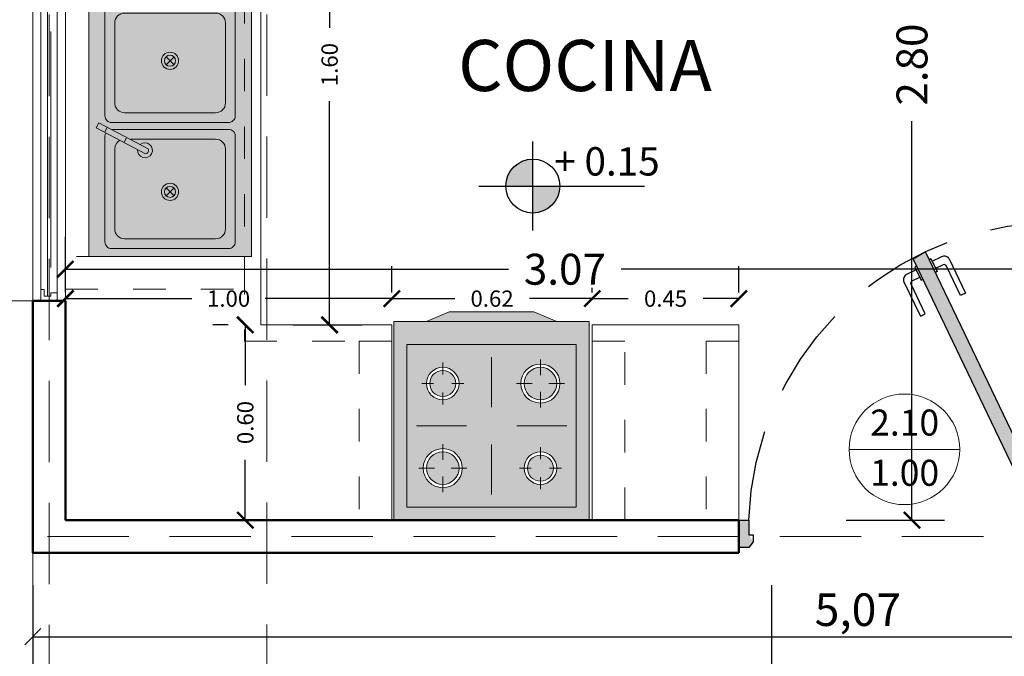
# Model space of a CAD drawing. Units: millimetres. Extents: x 0 to 5198, y 0 to 2558.
# Drawn here: x 2502 to 2505, y 1306 to 1308 of the extents above; entities that cross this region are included whole.
import ezdxf

# ---------------------------------------------------------------- set-up
doc = ezdxf.new("R2010")
doc.units = ezdxf.units.MM
doc.linetypes.add('ACAD_ISO03W100', pattern=[30, 12, -18])
doc.linetypes.add('HIDDEN', pattern=[0.375, 0.25, -0.125])
for name, color, linetype, lineweight in [('004_MUROS', 250, 'Continuous', 50), ('005_PUERTAS', 4, 'Continuous', 25), ('006_VENTANAS', 250, 'Continuous', 25), ('009_MOBILIARIO', 7, 'Continuous', 20), ('011_TEXTOS', 5, 'Continuous', 15), ('COTAS', 7, 'Continuous', 25), ('P-0.10', 7, 'Continuous', 9)]:
    doc.layers.add(name, color=color, linetype=linetype, lineweight=lineweight)
doc.layers.add('010_MOBILIARIO', color=7, linetype='Continuous')
doc.layers.add('A MUROS', color=7, linetype='Continuous')
doc.styles.add('GENERATED_STYLE_1', font='arial.ttf')
doc.styles.get("Standard").update_dxf_attribs({"font": 'arial.ttf'})
doc.dimstyles.new('Copy of Ne1', dxfattribs={"dimscale": 0, "dimtxt": 0.05, "dimasz": 0.05, "dimexe": 0.1, "dimexo": 0.1, "dimgap": 0.05, "dimtad": 0, "dimzin": 1, "dimdsep": 46, "dimtxsty": 'Standard', "dimblk1": 'ARCHTICK', "dimblk2": 'ARCHTICK', "dimsah": 1, "dimcen": -0.09, "dimclrd": 7, "dimclre": 252, "dimclrt": 7, "dimadec": 0, "dimazin": 0, "dimtfac": 1, "dimtofl": 0, "dimtmove": 1, "dimatfit": 3, "dimldrblk": 'ARCHTICK', "dimfxl": 1, "dimtolj": 1, "dimtzin": 1, "dimarcsym": 0})
doc.dimstyles.new('cota', dxfattribs={"dimtxt": 0.1, "dimasz": 0.05, "dimexe": 0, "dimexo": 0, "dimgap": 0.01, "dimtad": 1, "dimzin": 4, "dimtxsty": 'Standard', "dimblk": 'OBLIQUE', "dimcen": 0.1, "dimse1": 1, "dimse2": 1, "dimclrd": 256, "dimclre": 256, "dimclrt": 256, "dimadec": 0, "dimazin": 0, "dimtfac": 1, "dimtmove": 0, "dimatfit": 3, "dimldrblk": 'OBLIQUE', "dimfxl": 1, "dimlwd": -1, "dimarcsym": 0})
doc.dimstyles.new('Ne1', dxfattribs={"dimscale": 0, "dimtxt": 0.095, "dimasz": 0.05, "dimexe": 0.1, "dimexo": 0.1, "dimgap": 0.05, "dimtad": 0, "dimzin": 1, "dimdsep": 46, "dimtxsty": 'Standard', "dimblk1": 'ARCHTICK', "dimblk2": 'ARCHTICK', "dimsah": 1, "dimcen": -0.09, "dimclrd": 7, "dimclre": 252, "dimclrt": 7, "dimadec": 0, "dimazin": 0, "dimtfac": 1, "dimtofl": 0, "dimtmove": 1, "dimatfit": 3, "dimldrblk": 'ARCHTICK', "dimfxl": 1, "dimtolj": 1, "dimtzin": 1, "dimarcsym": 0})

# ---------------------------------------------------------------- blocks, each defined once
blk = doc.blocks.new('A$C6FC27194')
at = {"layer": '009_MOBILIARIO'}
h = blk.add_hatch(color=7, dxfattribs=at)
h.dxf.hatch_style = 1
h.set_gradient(color1=(255, 255, 255), tint=0.75)
h.paths.add_polyline_path([(-0.0345, 0.3978), (-0.1045, 0.3678), (0.2955, 0.3678), (0.2255, 0.3978)])
h.paths.add_polyline_path([(-0.1645, 0.2976), (-0.1645, -0.2024), (0.3555, -0.2024), (0.3555, 0.2976)])
h.paths.add_polyline_path([(-0.0045, 0.1776, -1), (-0.1045, 0.1776, -1)], flags=16)
h.paths.add_polyline_path([(-0.0145, 0.1776, -1), (-0.0945, 0.1776, -1)], flags=0)
h.paths.add_polyline_path([(0.3055, 0.1776, -1), (0.1855, 0.1776, -1)], flags=16)
h.paths.add_polyline_path([(0.2955, 0.1776, -1), (0.1955, 0.1776, -1)], flags=0)
h.paths.add_polyline_path([(0.0055, -0.0824, -1), (-0.1145, -0.0824, -1)], flags=16)
h.paths.add_polyline_path([(-0.0045, -0.0824, -1), (-0.1045, -0.0824, -1)], flags=0)
h.paths.add_polyline_path([(0.2955, -0.0824, -1), (0.1955, -0.0824, -1)], flags=16)
h.paths.add_polyline_path([(0.2855, -0.0824, -1), (0.2055, -0.0824, -1)], flags=0)
h = blk.add_hatch(color=9, dxfattribs=at)
h.dxf.hatch_style = 1
h.set_gradient(color1=(191, 191, 191), color2=(161, 161, 161), one_color=1, tint=0.63, name='SPHERICAL')
h.paths.add_polyline_path([(0.2955, 0.3678), (0.2255, 0.3978), (-0.0345, 0.3978), (-0.1045, 0.3678)])
h = blk.add_hatch(color=23, dxfattribs=at)
h.dxf.hatch_style = 1
h.set_gradient(color1=(228, 134, 108), color2=(228, 134, 108), tint=0.75)
h.paths.add_polyline_path([(-0.2045, 0.3678), (-0.2045, -0.2424), (0.3955, -0.2424), (0.3955, 0.3678)])
h.paths.add_polyline_path([(0.3555, 0.2976), (0.3555, -0.2024), (-0.1645, -0.2024), (-0.1645, 0.2976)], flags=16)
h.paths.add_polyline_path([(-0.0045, 0.1776, -1), (-0.1045, 0.1776, -1)], flags=0)
h.paths.add_polyline_path([(-0.0145, 0.1776, -1), (-0.0945, 0.1776, -1)], flags=0)
h.paths.add_polyline_path([(0.3055, 0.1776, -1), (0.1855, 0.1776, -1)], flags=0)
h.paths.add_polyline_path([(0.2955, 0.1776, -1), (0.1955, 0.1776, -1)], flags=0)
h.paths.add_polyline_path([(0.0055, -0.0824, -1), (-0.1145, -0.0824, -1)], flags=0)
h.paths.add_polyline_path([(-0.0045, -0.0824, -1), (-0.1045, -0.0824, -1)], flags=0)
h.paths.add_polyline_path([(0.2955, -0.0824, -1), (0.1955, -0.0824, -1)], flags=0)
h.paths.add_polyline_path([(0.2855, -0.0824, -1), (0.2055, -0.0824, -1)], flags=0)
h.paths.add_polyline_path([(-0.1645, 0.2976), (-0.1645, -0.2024), (0.3555, -0.2024), (0.3555, 0.2976)], flags=0)
h = blk.add_hatch(color=9, dxfattribs=at)
h.dxf.hatch_style = 1
h.set_gradient(color1=(191, 191, 191), color2=(161, 161, 161), one_color=1, tint=0.63, name='SPHERICAL')
edge = h.paths.add_edge_path()
edge.add_arc((-0.0545, 0.1776), 0.04, 0, 360)
h = blk.add_hatch(color=9, dxfattribs=at)
h.dxf.hatch_style = 1
h.set_gradient(color1=(191, 191, 191), color2=(161, 161, 161), one_color=1, tint=0.63, name='SPHERICAL')
edge = h.paths.add_edge_path()
edge.add_arc((0.2455, 0.1776), 0.05, 0, 360)
h = blk.add_hatch(color=9, dxfattribs=at)
h.dxf.hatch_style = 1
h.set_gradient(color1=(191, 191, 191), color2=(161, 161, 161), one_color=1, tint=0.63, name='SPHERICAL')
edge = h.paths.add_edge_path()
edge.add_arc((-0.0545, -0.0824), 0.05, 0, 360)
h = blk.add_hatch(color=9, dxfattribs=at)
h.dxf.hatch_style = 1
h.set_gradient(color1=(191, 191, 191), color2=(161, 161, 161), one_color=1, tint=0.63, name='SPHERICAL')
edge = h.paths.add_edge_path()
edge.add_arc((0.2455, -0.0824), 0.04, 0, 360)
for p, q in [((-0.0545, 0.2056), (-0.0545, 0.2422)), ((0.2455, 0.2035), (0.2455, 0.2515)), ((-0.0825, 0.1776), (-0.1191, 0.1776)), ((0.01, 0.1776), (-0.0266, 0.1776)), ((0.2196, 0.1776), (0.1716, 0.1776)), ((0.2455, 0.1037), (0.2455, 0.1518)), ((0.3194, 0.1776), (0.2713, 0.1776)), ((-0.0545, 0.1131), (-0.0545, 0.1497)), ((-0.0545, -0.0565), (-0.0545, -0.0085)), ((0.2455, -0.0544), (0.2455, -0.0178)), ((-0.0804, -0.0824), (-0.1284, -0.0824)), ((0.0194, -0.0824), (-0.0287, -0.0824)), ((0.2175, -0.0824), (0.1809, -0.0824)), ((0.31, -0.0824), (0.2734, -0.0824)), ((-0.0545, -0.1563), (-0.0545, -0.1082)), ((0.2455, -0.1469), (0.2455, -0.1103))]:
    blk.add_line(p, q, dxfattribs=at)
at = {"layer": '009_MOBILIARIO', "lineweight": 5}
for p, q in [((0.0955, 0.2583), (0.0955, 0.1048)), ((-0.1352, 0.0476), (0.0183, 0.0476)), ((0.1726, 0.0476), (0.3261, 0.0476)), ((0.0955, -0.0095), (0.0955, -0.163))]:
    blk.add_line(p, q, dxfattribs=at)
at = {"layer": '009_MOBILIARIO', "ltscale": 0.5}
blk.add_line((-0.2045, -0.2424), (0.3955, -0.2424), dxfattribs=at)
at = {"layer": '009_MOBILIARIO', "ltscale": 0.02}
for points in [[(-0.1045, 0.3678), (-0.0345, 0.3978), (0.2255, 0.3978), (0.2955, 0.3678)], [(-0.2045, -0.2424), (-0.2045, 0.3678), (0.3955, 0.3678), (0.3955, -0.2424)]]:
    blk.add_lwpolyline(points, dxfattribs=at)
at = {"layer": '009_MOBILIARIO', "lineweight": 5, "ltscale": 0.02}
blk.add_lwpolyline([(-0.1645, -0.2024), (-0.1645, 0.2976), (0.3555, 0.2976), (0.3555, -0.2024)], close=True, dxfattribs=at)
at = {"layer": '009_MOBILIARIO'}
for radius in [0.05, 0.04]:
    blk.add_circle((-0.0545, 0.1776), radius, dxfattribs=at)
at = {"layer": '009_MOBILIARIO', "lineweight": 5}
for centre, radius in [((0.2455, 0.1776), 0.06), ((0.2455, 0.1776), 0.05), ((-0.0545, -0.0824), 0.06), ((-0.0545, -0.0824), 0.05), ((0.2455, -0.0824), 0.05), ((0.2455, -0.0824), 0.04)]:
    blk.add_circle(centre, radius, dxfattribs=at)
blk = doc.blocks.new('A$C11DD6894')
at = {"layer": '009_MOBILIARIO'}
h = blk.add_hatch(color=256, dxfattribs=at)
h.dxf.hatch_style = 1
h.set_gradient(color1=(191, 191, 191), color2=(161, 161, 161), one_color=1, tint=0.63, name='SPHERICAL')
h.paths.add_polyline_path([(0.1426, 0.5998), (-0.3574, 0.5998), (-0.3574, -0.6002), (0.1426, -0.6002)])
h = blk.add_hatch(color=256, dxfattribs=at)
h.dxf.hatch_style = 1
h.set_gradient(color1=(191, 191, 191), color2=(161, 161, 161), one_color=1, tint=0.63, name='SPHERICAL')
edge = h.paths.add_edge_path()
edge.add_arc((-0.2474, 0.1181), 0.03, 90, 180)
edge.add_line((-0.2774, 0.1181), (-0.2774, -0.1279))
edge.add_arc((-0.2474, -0.1279), 0.03, 180, 270)
edge.add_line((-0.2474, -0.1579), (0.0326, -0.1579))
edge.add_arc((0.0326, -0.1279), 0.03, 270, 360)
edge.add_line((0.0626, -0.1279), (0.0626, 0.1181))
edge.add_arc((0.0326, 0.1181), 0.03, 360, 450)
edge.add_line((0.0326, 0.1481), (-0.2474, 0.1481))
h = blk.add_hatch(color=256, dxfattribs=at)
h.dxf.hatch_style = 1
h.set_gradient(color1=(191, 191, 191), color2=(161, 161, 161), one_color=1, tint=0.63, name='SPHERICAL')
h.paths.add_polyline_path([(-0.0809, 0.0017, -1), (-0.1338, 0.0017, -1)], flags=16)
h.paths.add_polyline_path([(-0.0904, 0.0017, -1), (-0.1244, 0.0017, -1)], flags=0)
h = blk.add_hatch(color=256, dxfattribs=at)
h.dxf.hatch_style = 1
h.set_gradient(color1=(191, 191, 191), color2=(161, 161, 161), one_color=1, tint=0.63, name='SPHERICAL')
edge = h.paths.add_edge_path()
edge.add_arc((-0.2474, -0.2692), 0.03, 90, 180)
edge.add_line((-0.2774, -0.2692), (-0.2774, -0.5152))
edge.add_arc((-0.2474, -0.5152), 0.03, 180, 270)
edge.add_line((-0.2474, -0.5452), (0.0326, -0.5452))
edge.add_arc((0.0326, -0.5152), 0.03, 270, 360)
edge.add_line((0.0626, -0.5152), (0.0626, -0.2692))
edge.add_arc((0.0326, -0.2692), 0.03, 360, 450)
edge.add_line((0.0326, -0.2392), (-0.2474, -0.2392))
h = blk.add_hatch(color=256, dxfattribs=at)
h.dxf.hatch_style = 1
h.set_gradient(color1=(191, 191, 191), color2=(161, 161, 161), one_color=1, tint=0.63, name='SPHERICAL')
h.paths.add_polyline_path([(-0.0809, -0.4012, -1), (-0.1338, -0.4012, -1)], flags=16)
h.paths.add_polyline_path([(-0.0904, -0.4012, -1), (-0.1244, -0.4012, -1)], flags=0)
for p, q in [((-0.3058, 0.2095), (-0.3058, 0.5639)), ((-0.2765, 0.2095), (-0.2765, 0.5639)), ((-0.2472, 0.2095), (-0.2472, 0.5639)), ((-0.2179, 0.2095), (-0.2179, 0.5639)), ((-0.1886, 0.2095), (-0.1886, 0.5639)), ((-0.1593, 0.2095), (-0.1593, 0.5639)), ((-0.13, 0.2095), (-0.13, 0.5639)), ((-0.1007, 0.2095), (-0.1007, 0.5639)), ((-0.0714, 0.2095), (-0.0714, 0.5639)), ((-0.0421, 0.2095), (-0.0421, 0.5639)), ((-0.0128, 0.2095), (-0.0128, 0.5639)), ((0.0165, 0.2095), (0.0165, 0.5639)), ((0.0458, 0.2095), (0.0458, 0.5639)), ((0.0751, 0.2095), (0.0751, 0.5639)), ((-0.1194, 0.0138), (-0.0953, -0.0103)), ((-0.0953, 0.0138), (-0.1194, -0.0103)), ((-0.1194, -0.3892), (-0.0953, -0.4133)), ((-0.0953, -0.3892), (-0.1194, -0.4133))]:
    blk.add_line(p, q, dxfattribs=at)
blk.add_lwpolyline([(0.1426, 0.5998), (-0.3574, 0.5998), (-0.3574, -0.6002), (0.1426, -0.6002)], close=True, dxfattribs=at)
for points in [[(-0.2933, 0.1772, 0.328728), (-0.3074, 0.1581), (-0.3074, -0.1679, 0.414214), (-0.2874, -0.1879), (0.0726, -0.1879, 0.414214), (0.0926, -0.1679), (0.0926, 0.1581, 0.414214), (0.0726, 0.1781), (-0.2874, 0.1781, 0.07524), (-0.2933, 0.1772, 0.07524)], [(-0.334, -0.2043), (-0.1824, -0.284, 0.479249), (-0.1744, -0.2688), (-0.326, -0.189), (-0.334, -0.2043)], [(-0.3049, -0.2196, 0.125514), (-0.3074, -0.2292), (-0.3074, -0.5552, 0.414214), (-0.2874, -0.5752), (0.0726, -0.5752, 0.414214), (0.0926, -0.5552), (0.0926, -0.2292, 0.414214), (0.0726, -0.2092), (-0.2874, -0.2092, 0.004687), (-0.2878, -0.2092)], [(-0.2613, -0.2426, 0.27944), (-0.2774, -0.2692), (-0.2774, -0.5152, 0.414214), (-0.2474, -0.5452), (0.0326, -0.5452, 0.414214), (0.0626, -0.5152), (0.0626, -0.2692, 0.414214), (0.0326, -0.2392), (-0.2281, -0.2392)]]:
    blk.add_lwpolyline(points, format="xyb", dxfattribs=at)
blk.add_lwpolyline([(-0.2474, 0.1481, 0.414214), (-0.2774, 0.1181), (-0.2774, -0.1279, 0.414214), (-0.2474, -0.1579), (0.0326, -0.1579, 0.414214), (0.0626, -0.1279), (0.0626, 0.1181, 0.414214), (0.0326, 0.1481)], format="xyb", close=True, dxfattribs=at)
for points in [[(-0.3082, -0.2179), (-0.3002, -0.2026)], [(-0.2488, -0.2491), (-0.2408, -0.2339)]]:
    blk.add_lwpolyline(points, dxfattribs=at)
for centre, radius in [((-0.1074, 0.0017), 0.0264), ((-0.1074, 0.0017), 0.017), ((-0.1074, -0.4012), 0.0264), ((-0.1074, -0.4012), 0.017)]:
    blk.add_circle(centre, radius, dxfattribs=at)
blk.add_arc((-0.1845, -0.2732), 0.023, 174.2569, 130.2467, dxfattribs=at)
blk = doc.blocks.new('A$C6812312C')
h = blk.add_hatch(color=9)
h.dxf.hatch_style = 1
h.set_gradient(color1=(191, 191, 191), color2=(191, 191, 191), one_color=1, tint=0.75)
h.paths.add_polyline_path([(-0.2839, 0.5327), (-0.2959, 0.5477), (-0.3239, 0.5477), (-0.3239, 0.4727), (-0.2959, 0.4727), (-0.2959, 0.5127)])
h.paths.add_polyline_path([(0.5761, 0.5477), (0.5481, 0.5477), (0.5361, 0.5327), (0.5361, 0.5127), (0.5481, 0.5127), (0.5481, 0.4727), (0.5761, 0.4727)])
h.paths.add_polyline_path([(0.5481, 0.4727), (0.5135, 0.4927), (0.158, -0.2493), (0.1926, -0.2693)])
at = {"layer": '005_PUERTAS', "color": 18, "lineweight": 25, "true_color": 0x000000}
for p, q in [((-0.3239, 0.5477), (-0.3239, 0.4727)), ((0.5761, 0.5477), (0.5761, 0.4727))]:
    blk.add_line(p, q, dxfattribs=at)
for points in [[(-0.3239, 0.4727), (-0.2959, 0.4727), (-0.2959, 0.5127), (-0.2839, 0.5127), (-0.2839, 0.5327), (-0.2959, 0.5477), (-0.3239, 0.5477)], [(0.5761, 0.4727), (0.5481, 0.4727), (0.5481, 0.5127), (0.5361, 0.5127), (0.5361, 0.5327), (0.5481, 0.5477), (0.5761, 0.5477)], [(0.1675, -0.2296), (0.163, -0.2274), (0.1803, -0.1913), (0.1848, -0.1935)], [(0.2026, -0.2486), (0.2071, -0.2507), (0.2244, -0.2147), (0.2199, -0.2125)]]:
    blk.add_lwpolyline(points, dxfattribs=at)
blk.add_lwpolyline([(0.1926, -0.2693), (0.158, -0.2493), (0.5135, 0.4927), (0.5481, 0.4727)], close=True, dxfattribs=at)
for points in [[(0.1668, -0.2195), (0.1397, -0.2065, -0.414214), (0.1327, -0.1865), (0.178, -0.0918), (0.1916, -0.0983), (0.1525, -0.1799, 0.414214), (0.1557, -0.1893), (0.1765, -0.1992)], [(0.2103, -0.2438), (0.2374, -0.2568, 0.414214), (0.2574, -0.2497), (0.3028, -0.155), (0.2892, -0.1485), (0.2501, -0.2302, -0.414214), (0.2408, -0.2334), (0.2201, -0.2235)]]:
    blk.add_lwpolyline(points, format="xyb", dxfattribs=at)
at = {"layer": '005_PUERTAS', "color": 18, "linetype": 'HIDDEN', "lineweight": 25, "true_color": 0x000000}
blk.add_arc((0.5536, 0.4991), 0.8499, 181.7821, 266.3871, dxfattribs=at)
blk = doc.blocks.new('_ArchTick')
at = {"color": 0, "linetype": 'ByBlock', "const_width": 0.15}
blk.add_lwpolyline([(-0.5, -0.5), (0.5, 0.5)], dxfattribs=at)
blk = doc.blocks.new('*D332')
at = {"layer": 'COTAS', "color": 252, "lineweight": -2, "transparency": 16777216}
for p, q in [((2504.5006, 1306.5237), (2504.5006, 1305.7828)), ((2505.4006, 1306.5237), (2505.4006, 1305.7828))]:
    blk.add_line(p, q, dxfattribs=at)
at = {"layer": 'COTAS', "color": 7, "lineweight": -2, "transparency": 16777216}
for p, q in [((2504.5006, 1305.8828), (2504.7774, 1305.8828)), ((2505.4006, 1305.8828), (2505.1239, 1305.8828))]:
    blk.add_line(p, q, dxfattribs=at)
at = {"layer": 'Defpoints', "color": 0, "transparency": 16777216}
for p in [(2504.5006, 1306.6237), (2505.4006, 1306.6237), (2504.5006, 1305.8828)]:
    blk.add_point(p, dxfattribs=at)
at = {"layer": 'COTAS', "color": 7, "lineweight": -2, "transparency": 16777216, "xscale": 0.05, "yscale": 0.05, "zscale": 0.05, "rotation": 180}
blk.add_blockref('_ArchTick', (2504.5006, 1305.8828), dxfattribs=at)
at = {"layer": 'COTAS', "color": 7, "lineweight": -2, "transparency": 16777216, "xscale": 0.05, "yscale": 0.05, "zscale": 0.05}
blk.add_blockref('_ArchTick', (2505.4006, 1305.8828), dxfattribs=at)
at = {"layer": 'COTAS', "color": 7, "lineweight": 0, "transparency": 16777216, "insert": (2504.9506, 1305.8828), "char_height": 0.095, "attachment_point": 5, "bg_fill": 3, "box_fill_scale": 1.1, "bg_fill_color": 256, "bg_fill_true_color": 13158600, "bg_fill_transparency": 0}
blk.add_mtext('\\A1;0.90', dxfattribs=at)
blk = doc.blocks.new('*D317')
at = {"layer": 'COTAS', "color": 252, "lineweight": -2, "transparency": 16777216}
for p, q in [((2502.232, 1306.5237), (2502.232, 1305.7828)), ((2504.5006, 1306.5237), (2504.5006, 1305.7828))]:
    blk.add_line(p, q, dxfattribs=at)
at = {"layer": 'COTAS', "color": 7, "lineweight": -2, "transparency": 16777216}
for p, q in [((2502.232, 1305.8828), (2503.1921, 1305.8828)), ((2504.5006, 1305.8828), (2503.5405, 1305.8828))]:
    blk.add_line(p, q, dxfattribs=at)
at = {"layer": 'Defpoints', "color": 0, "transparency": 16777216}
for p in [(2502.232, 1306.6237), (2504.5006, 1306.6237), (2502.232, 1305.8828)]:
    blk.add_point(p, dxfattribs=at)
at = {"layer": 'COTAS', "color": 7, "lineweight": -2, "transparency": 16777216, "xscale": 0.05, "yscale": 0.05, "zscale": 0.05, "rotation": 180}
blk.add_blockref('_ArchTick', (2502.232, 1305.8828), dxfattribs=at)
at = {"layer": 'COTAS', "color": 7, "lineweight": -2, "transparency": 16777216, "xscale": 0.05, "yscale": 0.05, "zscale": 0.05}
blk.add_blockref('_ArchTick', (2504.5006, 1305.8828), dxfattribs=at)
at = {"layer": 'COTAS', "color": 7, "lineweight": 0, "transparency": 16777216, "insert": (2503.3663, 1305.8828), "char_height": 0.095, "attachment_point": 5, "bg_fill": 3, "box_fill_scale": 1.1, "bg_fill_color": 256, "bg_fill_true_color": 13158600, "bg_fill_transparency": 0}
blk.add_mtext('\\A1;2.27', dxfattribs=at)
blk = doc.blocks.new('*D333')
at = {"layer": 'COTAS', "color": 252, "lineweight": -2, "transparency": 16777216}
for p, q in [((2502.132, 1307.3975), (2501.7507, 1307.3975)), ((2502.132, 1306.6237), (2501.7507, 1306.6237))]:
    blk.add_line(p, q, dxfattribs=at)
at = {"layer": 'COTAS', "color": 7, "lineweight": -2, "transparency": 16777216}
for p, q in [((2501.8507, 1307.3975), (2501.8507, 1307.184)), ((2501.8507, 1306.6237), (2501.8507, 1306.8372))]:
    blk.add_line(p, q, dxfattribs=at)
at = {"layer": 'Defpoints', "color": 0, "transparency": 16777216}
for p in [(2501.8507, 1307.3975), (2502.232, 1307.3975), (2502.232, 1306.6237)]:
    blk.add_point(p, dxfattribs=at)
at = {"layer": 'COTAS', "color": 7, "lineweight": -2, "transparency": 16777216, "xscale": 0.05, "yscale": 0.05, "zscale": 0.05}
for p, rotation in [((2501.8507, 1307.3975), 89.99933609640863), ((2501.8507, 1306.6237), 269.9993360964086)]:
    blk.add_blockref('_ArchTick', p, dxfattribs=dict(at, rotation=rotation))
at = {"layer": 'COTAS', "color": 7, "lineweight": 0, "transparency": 16777216, "insert": (2501.8507, 1307.0106), "char_height": 0.095, "attachment_point": 5, "rotation": 89.9993, "bg_fill": 3, "box_fill_scale": 1.1, "bg_fill_color": 256, "bg_fill_true_color": 13158600, "bg_fill_transparency": 0}
blk.add_mtext('\\A1;0.77', dxfattribs=at)
blk = doc.blocks.new('*D334')
at = {"layer": 'COTAS', "color": 252, "lineweight": -2, "transparency": 16777216}
for p, q in [((2502.032, 1308.8975), (2501.7507, 1308.8975)), ((2502.132, 1307.3975), (2501.7507, 1307.3975))]:
    blk.add_line(p, q, dxfattribs=at)
at = {"layer": 'COTAS', "color": 7, "lineweight": -2, "transparency": 16777216}
for p, q in [((2501.8507, 1308.8975), (2501.8507, 1308.3163)), ((2501.8507, 1307.3975), (2501.8507, 1307.9788))]:
    blk.add_line(p, q, dxfattribs=at)
at = {"layer": 'Defpoints', "color": 0, "transparency": 16777216}
for p in [(2501.8507, 1308.8975), (2502.132, 1308.8975), (2502.232, 1307.3975)]:
    blk.add_point(p, dxfattribs=at)
at = {"layer": 'COTAS', "color": 7, "lineweight": -2, "transparency": 16777216, "xscale": 0.05, "yscale": 0.05, "zscale": 0.05}
for p, rotation in [((2501.8507, 1308.8975), 89.99920958434159), ((2501.8507, 1307.3975), 269.9992095843416)]:
    blk.add_blockref('_ArchTick', p, dxfattribs=dict(at, rotation=rotation))
at = {"layer": 'COTAS', "color": 7, "lineweight": 0, "transparency": 16777216, "insert": (2501.8507, 1308.1475), "char_height": 0.095, "attachment_point": 5, "rotation": 89.9992, "bg_fill": 3, "box_fill_scale": 1.1, "bg_fill_color": 256, "bg_fill_true_color": 13158600, "bg_fill_transparency": 0}
blk.add_mtext('\\A1;1.50', dxfattribs=at)
blk = doc.blocks.new('*D340')
at = {"layer": 'COTAS', "color": 252, "lineweight": -2, "transparency": 16777216}
for p, q in [((2502.832, 1307.3237), (2502.7847, 1307.3237)), ((2502.832, 1306.7237), (2502.7847, 1306.7237))]:
    blk.add_line(p, q, dxfattribs=at)
at = {"layer": 'COTAS', "color": 7, "lineweight": -2, "transparency": 16777216}
for p, q in [((2502.8847, 1307.3237), (2502.8847, 1307.1385)), ((2502.8847, 1306.7237), (2502.8847, 1306.9088))]:
    blk.add_line(p, q, dxfattribs=at)
at = {"layer": 'Defpoints', "color": 0, "transparency": 16777216}
for p in [(2502.932, 1307.3237), (2502.8847, 1306.7237), (2502.932, 1306.7237)]:
    blk.add_point(p, dxfattribs=at)
at = {"layer": 'COTAS', "color": 7, "lineweight": -2, "transparency": 16777216, "xscale": 0.05, "yscale": 0.05, "zscale": 0.05}
for p, rotation in [((2502.8847, 1307.3237), 90), ((2502.8847, 1306.7237), 270)]:
    blk.add_blockref('_ArchTick', p, dxfattribs=dict(at, rotation=rotation))
at = {"layer": 'COTAS', "color": 7, "lineweight": 15, "transparency": 16777216, "insert": (2502.8847, 1307.0237), "char_height": 0.05, "attachment_point": 5, "rotation": 90}
blk.add_mtext('\\A1;0.60', dxfattribs=at)
blk = doc.blocks.new('*D341')
at = {"layer": 'COTAS', "color": 252, "lineweight": -2, "transparency": 16777216}
for p, q in [((2503.3347, 1307.4237), (2503.3347, 1307.5045)), ((2503.9506, 1307.4237), (2503.9506, 1307.5045))]:
    blk.add_line(p, q, dxfattribs=at)
at = {"layer": 'COTAS', "color": 7, "lineweight": -2, "transparency": 16777216}
for p, q in [((2503.3347, 1307.4045), (2503.528, 1307.4045)), ((2503.9506, 1307.4045), (2503.7574, 1307.4045))]:
    blk.add_line(p, q, dxfattribs=at)
at = {"layer": 'Defpoints', "color": 0, "transparency": 16777216}
for p in [(2503.3347, 1307.4045), (2503.3347, 1307.3237), (2503.9506, 1307.3237)]:
    blk.add_point(p, dxfattribs=at)
at = {"layer": 'COTAS', "color": 7, "lineweight": -2, "transparency": 16777216, "xscale": 0.05, "yscale": 0.05, "zscale": 0.05, "rotation": 180}
blk.add_blockref('_ArchTick', (2503.3347, 1307.4045), dxfattribs=at)
at = {"layer": 'COTAS', "color": 7, "lineweight": -2, "transparency": 16777216, "xscale": 0.05, "yscale": 0.05, "zscale": 0.05}
blk.add_blockref('_ArchTick', (2503.9506, 1307.4045), dxfattribs=at)
at = {"layer": 'COTAS', "color": 7, "lineweight": 15, "transparency": 16777216, "insert": (2503.6427, 1307.4045), "char_height": 0.05, "attachment_point": 5}
blk.add_mtext('\\A1;0.62', dxfattribs=at)
blk = doc.blocks.new('*D309')
at = {"layer": 'COTAS', "color": 252, "lineweight": -2, "transparency": 16777216}
for p, q in [((2503.9506, 1307.4237), (2503.9506, 1307.5045)), ((2504.4006, 1307.4237), (2504.4006, 1307.5045))]:
    blk.add_line(p, q, dxfattribs=at)
at = {"layer": 'COTAS', "color": 7, "lineweight": -2, "transparency": 16777216}
for p, q in [((2503.9506, 1307.4045), (2504.0605, 1307.4045)), ((2504.4006, 1307.4045), (2504.2908, 1307.4045))]:
    blk.add_line(p, q, dxfattribs=at)
at = {"layer": 'Defpoints', "color": 0, "transparency": 16777216}
for p in [(2504.4006, 1307.4045), (2503.9506, 1307.3237), (2504.4006, 1307.3237)]:
    blk.add_point(p, dxfattribs=at)
at = {"layer": 'COTAS', "color": 7, "lineweight": -2, "transparency": 16777216, "xscale": 0.05, "yscale": 0.05, "zscale": 0.05, "rotation": 180}
blk.add_blockref('_ArchTick', (2503.9506, 1307.4045), dxfattribs=at)
at = {"layer": 'COTAS', "color": 7, "lineweight": -2, "transparency": 16777216, "xscale": 0.05, "yscale": 0.05, "zscale": 0.05}
blk.add_blockref('_ArchTick', (2504.4006, 1307.4045), dxfattribs=at)
at = {"layer": 'COTAS', "color": 7, "lineweight": 15, "transparency": 16777216, "insert": (2504.1756, 1307.4045), "char_height": 0.05, "attachment_point": 5}
blk.add_mtext('\\A1;0.45', dxfattribs=at)
blk = doc.blocks.new('*D310')
at = {"layer": 'COTAS', "color": 252, "lineweight": -2, "transparency": 16777216}
for p, q in [((2502.3322, 1307.4237), (2502.3322, 1307.5045)), ((2503.3347, 1307.4237), (2503.3347, 1307.5045))]:
    blk.add_line(p, q, dxfattribs=at)
at = {"layer": 'COTAS', "color": 7, "lineweight": -2, "transparency": 16777216}
for p, q in [((2502.3322, 1307.4045), (2502.7209, 1307.4045)), ((2503.3347, 1307.4045), (2502.9459, 1307.4045))]:
    blk.add_line(p, q, dxfattribs=at)
at = {"layer": 'Defpoints', "color": 0, "transparency": 16777216}
for p in [(2502.3322, 1307.4045), (2502.3322, 1307.3237), (2503.3347, 1307.3237)]:
    blk.add_point(p, dxfattribs=at)
at = {"layer": 'COTAS', "color": 7, "lineweight": -2, "transparency": 16777216, "xscale": 0.05, "yscale": 0.05, "zscale": 0.05, "rotation": 180}
blk.add_blockref('_ArchTick', (2502.3322, 1307.4045), dxfattribs=at)
at = {"layer": 'COTAS', "color": 7, "lineweight": -2, "transparency": 16777216, "xscale": 0.05, "yscale": 0.05, "zscale": 0.05}
blk.add_blockref('_ArchTick', (2503.3347, 1307.4045), dxfattribs=at)
at = {"layer": 'COTAS', "color": 7, "lineweight": 15, "transparency": 16777216, "insert": (2502.8334, 1307.4045), "char_height": 0.05, "attachment_point": 5}
blk.add_mtext('\\A1;1.00', dxfattribs=at)
blk = doc.blocks.new('*D350')
at = {"layer": 'COTAS', "color": 252, "lineweight": -2, "transparency": 16777216}
for p, q in [((2504.6996, 1309.5236), (2505.0325, 1309.5236)), ((2504.7307, 1306.7237), (2505.0325, 1306.7237))]:
    blk.add_line(p, q, dxfattribs=at)
at = {"layer": 'COTAS', "color": 7, "lineweight": -2, "transparency": 16777216}
for p, q in [((2504.9325, 1309.5236), (2504.9325, 1308.2976)), ((2504.9325, 1306.7237), (2504.9325, 1307.9496))]:
    blk.add_line(p, q, dxfattribs=at)
at = {"layer": 'Defpoints', "color": 0, "transparency": 16777216}
for p in [(2504.5996, 1309.5236), (2504.6307, 1306.7237), (2504.9325, 1306.7237)]:
    blk.add_point(p, dxfattribs=at)
at = {"layer": 'COTAS', "color": 7, "lineweight": -2, "transparency": 16777216, "xscale": 0.05, "yscale": 0.05, "zscale": 0.05}
for p, rotation in [((2504.9325, 1309.5236), 90), ((2504.9325, 1306.7237), 270)]:
    blk.add_blockref('_ArchTick', p, dxfattribs=dict(at, rotation=rotation))
at = {"layer": 'COTAS', "color": 7, "lineweight": 0, "transparency": 16777216, "insert": (2504.9325, 1308.1236), "char_height": 0.095, "attachment_point": 5, "rotation": 90, "bg_fill": 3, "box_fill_scale": 1.1, "bg_fill_color": 256, "bg_fill_true_color": 13158600, "bg_fill_transparency": 0}
blk.add_mtext('\\A1;2.80', dxfattribs=at)
blk = doc.blocks.new('*D352')
at = {"layer": 'COTAS', "color": 252, "lineweight": -2, "transparency": 16777216}
for p, q in [((2502.332, 1307.4973), (2502.332, 1307.5948)), ((2505.4006, 1307.5893), (2505.4006, 1307.5948))]:
    blk.add_line(p, q, dxfattribs=at)
at = {"layer": 'COTAS', "color": 7, "lineweight": -2, "transparency": 16777216}
for p, q in [((2502.332, 1307.4948), (2503.693, 1307.4948)), ((2505.4006, 1307.4948), (2504.0397, 1307.4948))]:
    blk.add_line(p, q, dxfattribs=at)
at = {"layer": 'Defpoints', "color": 0, "transparency": 16777216}
for p in [(2502.332, 1307.4948), (2505.4006, 1307.4893), (2502.332, 1307.3973)]:
    blk.add_point(p, dxfattribs=at)
at = {"layer": 'COTAS', "color": 7, "lineweight": -2, "transparency": 16777216, "xscale": 0.05, "yscale": 0.05, "zscale": 0.05, "rotation": 180}
blk.add_blockref('_ArchTick', (2502.332, 1307.4948), dxfattribs=at)
at = {"layer": 'COTAS', "color": 7, "lineweight": -2, "transparency": 16777216, "xscale": 0.05, "yscale": 0.05, "zscale": 0.05}
blk.add_blockref('_ArchTick', (2505.4006, 1307.4948), dxfattribs=at)
at = {"layer": 'COTAS', "color": 7, "lineweight": 0, "transparency": 16777216, "insert": (2503.8663, 1307.4948), "char_height": 0.095, "attachment_point": 5, "bg_fill": 3, "box_fill_scale": 1.1, "bg_fill_color": 256, "bg_fill_true_color": 13158600, "bg_fill_transparency": 0}
blk.add_mtext('\\A1;3.07', dxfattribs=at)
blk = doc.blocks.new('*D597')
at = {"layer": 'COTAS', "color": 252, "lineweight": -2, "transparency": 16777216}
for p, q in [((2503.0321, 1308.9236), (2503.2436, 1308.9236)), ((2503.0321, 1307.3237), (2503.2436, 1307.3237))]:
    blk.add_line(p, q, dxfattribs=at)
at = {"layer": 'COTAS', "color": 7, "lineweight": -2, "transparency": 16777216}
for p, q in [((2503.1436, 1308.9236), (2503.1436, 1308.2361)), ((2503.1436, 1307.3237), (2503.1436, 1308.0111))]:
    blk.add_line(p, q, dxfattribs=at)
at = {"layer": 'Defpoints', "color": 0, "transparency": 16777216}
for p in [(2502.9321, 1308.9236), (2502.9321, 1307.3237), (2503.1436, 1307.3237)]:
    blk.add_point(p, dxfattribs=at)
at = {"layer": 'COTAS', "color": 7, "lineweight": -2, "transparency": 16777216, "xscale": 0.05, "yscale": 0.05, "zscale": 0.05}
for p, rotation in [((2503.1436, 1308.9236), 90), ((2503.1436, 1307.3237), 270)]:
    blk.add_blockref('_ArchTick', p, dxfattribs=dict(at, rotation=rotation))
at = {"layer": 'COTAS', "color": 7, "lineweight": 15, "transparency": 16777216, "insert": (2503.1436, 1308.1236), "char_height": 0.05, "attachment_point": 5, "rotation": 90}
blk.add_mtext('\\A1;1.60', dxfattribs=at)
blk = doc.blocks.new('_Oblique')
at = {"color": 0, "linetype": 'ByBlock', "lineweight": -2}
blk.add_line((-0.5, -0.5), (0.5, 0.5), dxfattribs=at)
blk = doc.blocks.new('*D611')
at = {"layer": 'COTAS', "transparency": 16777216}
blk.add_line((2502.232, 1306.3656), (2507.3006, 1306.3656), dxfattribs=at)
at = {"layer": 'Defpoints', "color": 0, "transparency": 16777216}
for p in [(2502.232, 1306.6237), (2507.3006, 1306.6222), (2507.3006, 1306.3656)]:
    blk.add_point(p, dxfattribs=at)
at = {"layer": 'COTAS', "transparency": 16777216, "xscale": 0.05, "yscale": 0.05, "zscale": 0.05, "rotation": 180}
blk.add_blockref('_Oblique', (2502.232, 1306.3656), dxfattribs=at)
at = {"layer": 'COTAS', "transparency": 16777216, "xscale": 0.05, "yscale": 0.05, "zscale": 0.05}
blk.add_blockref('_Oblique', (2507.3006, 1306.3656), dxfattribs=at)
at = {"layer": 'COTAS', "transparency": 16777216, "insert": (2504.7663, 1306.4357), "char_height": 0.1, "attachment_point": 5}
blk.add_mtext('5,07', dxfattribs=at)

msp = doc.modelspace()

# ---------------------------------------------------------------- hatches: boundary and pattern name
at = {"layer": '011_TEXTOS', "linetype": 'Continuous', "lineweight": 25, "true_color": 0x000000}
h = msp.add_hatch(color=18, dxfattribs=at)
h.dxf.hatch_style = 1
h.paths.add_polyline_path([(2503.7679, 1307.8331, 0.414214), (2503.685, 1307.7503), (2503.7679, 1307.7503)])
h.paths.add_polyline_path([(2503.7679, 1307.6674, 0.414214), (2503.8508, 1307.7503), (2503.7679, 1307.7503)])

# ---------------------------------------------------------------- linework, layer by layer
at = {"lineweight": 20}
for p, q in [((2504.4006, 1307.3237), (2503.9506, 1307.3237)), ((2503.9506, 1307.3237), (2503.9506, 1306.7237)), ((2504.4006, 1307.3237), (2504.4006, 1306.7237))]:
    msp.add_line(p, q, dxfattribs=at)
at = {"lineweight": 20, "flags": 128}
msp.add_lwpolyline([(2503.3347, 1306.7237), (2503.3347, 1307.3237), (2502.932, 1307.3237), (2502.9321, 1308.9236)], dxfattribs=at)
at = {"layer": '004_MUROS', "linetype": 'Continuous'}
for p, q in [((2502.332, 1307.3975), (2502.232, 1307.3975)), ((2502.332, 1306.7237), (2502.332, 1307.3973)), ((2504.4006, 1306.7237), (2502.332, 1306.7237)), ((2504.4006, 1306.7237), (2504.4006, 1306.6237))]:
    msp.add_line(p, q, dxfattribs=at)
msp.add_lwpolyline([(2504.4006, 1306.6237), (2502.232, 1306.6237), (2502.232, 1307.3975)], dxfattribs=at)
at = {"layer": '005_PUERTAS', "lineweight": 5}
msp.add_line((2502.2871, 1308.225), (2502.2871, 1307.5), dxfattribs=at)
at = {"layer": '005_PUERTAS', "lineweight": 20}
msp.add_lwpolyline([(2502.257, 1307.3975), (2502.257, 1307.4325), (2502.267, 1307.4325), (2502.267, 1307.4125), (2502.287, 1307.4125), (2502.287, 1307.4225), (2502.307, 1307.4225), (2502.307, 1307.3975)], dxfattribs=at)
at = {"layer": '006_VENTANAS', "lineweight": 20}
for p, q in [((2502.277, 1308.8825), (2502.277, 1307.4125)), ((2502.257, 1307.4325), (2502.257, 1308.8625)), ((2502.307, 1308.8725), (2502.307, 1307.4225)), ((2502.332, 1307.3973), (2502.332, 1308.7735))]:
    msp.add_line(p, q, dxfattribs=at)
msp.add_lwpolyline([(2502.132, 1308.8975), (2502.232, 1308.8975), (2502.232, 1307.3975), (2502.132, 1307.3975)], close=True, dxfattribs=at)
at = {"layer": '011_TEXTOS', "color": 18, "linetype": 'Continuous', "lineweight": 25, "true_color": 0x000000}
for p, q in [((2503.7679, 1307.6137), (2503.7679, 1307.8868)), ((2503.6021, 1307.7503), (2504.1105, 1307.7503))]:
    msp.add_line(p, q, dxfattribs=at)
at = {"layer": '011_TEXTOS', "lineweight": 20}
msp.add_line((2505.0791, 1306.9414), (2504.7393, 1306.9414), dxfattribs=at)
at = {"layer": '011_TEXTOS', "color": 18, "linetype": 'Continuous', "lineweight": 25, "true_color": 0x000000}
msp.add_circle((2503.7679, 1307.7503), 0.0829, dxfattribs=at)
at = {"layer": '011_TEXTOS', "lineweight": 20}
msp.add_circle((2504.9092, 1306.9414), 0.1699, dxfattribs=at)
at = {"layer": 'P-0.10', "color": 8, "linetype": 'ACAD_ISO03W100', "lineweight": 20, "ltscale": 0.006}
for p, q in [((2502.882, 1308.9736), (2502.882, 1307.2737)), ((2502.882, 1307.2737), (2503.3347, 1307.2737))]:
    msp.add_line(p, q, dxfattribs=at)
for points in [[(2502.3322, 1307.4334), (2502.8822, 1307.4334), (2502.8822, 1307.5334), (2502.3322, 1307.5334), (2502.3322, 1307.4334)], [(2503.2347, 1307.2737), (2503.2347, 1306.7237), (2503.3347, 1306.7237), (2503.3347, 1307.2737), (2503.2347, 1307.2737)], [(2503.9506, 1307.2737), (2503.9506, 1306.7237), (2504.0506, 1306.7237), (2504.0506, 1307.2737), (2503.9506, 1307.2737)], [(2504.3006, 1307.2737), (2504.3006, 1306.7237), (2504.4006, 1306.7237), (2504.4006, 1307.2737), (2504.3006, 1307.2737)]]:
    msp.add_lwpolyline(points, dxfattribs=at)

# ---------------------------------------------------------------- block references
at = {"layer": '005_PUERTAS', "color": 1, "lineweight": 20, "xscale": -1.111112956340899, "yscale": 1.111112956340899, "zscale": 1.111112956340899, "rotation": 180}
msp.add_blockref('A$C6812312C', (2504.7605, 1307.2488), dxfattribs=at)
at = {"layer": '010_MOBILIARIO', "lineweight": 20}
for name, p in [('A$C11DD6894', (2502.761, 1308.1336)), ('A$C6FC27194', (2503.5458, 1306.966))]:
    msp.add_blockref(name, p, dxfattribs=at)

# ---------------------------------------------------------------- texts
at = {"layer": '011_TEXTOS', "color": 18, "linetype": 'Continuous', "lineweight": 25, "true_color": 0x000000, "insert": (2503.5384, 1308.0423), "char_height": 0.15687, "width": 3.062842, "attachment_point": 7, "line_spacing_factor": 0.933036, "style": 'GENERATED_STYLE_1'}
msp.add_mtext('{\\fCentury Gothic|b0|i0|c0|p34;COCINA}', dxfattribs=at)
at = {"layer": '011_TEXTOS', "color": 18, "linetype": 'Continuous', "lineweight": 25, "true_color": 0x000000, "insert": (2503.6376, 1307.8698), "char_height": 0.08719, "attachment_point": 1}
msp.add_mtext_dynamic_manual_height_columns('\\pxqc;{\\fArial Narrow|b0|i0|c0|p34; + 0.15}', width=0.689676, gutter_width=12.5, heights=[0], dxfattribs=at)
at = {"layer": '011_TEXTOS', "lineweight": 20, "char_height": 0.079925, "attachment_point": 1, "rotation": 360}
for s, insert in [('\\pxqc;{\\fArial Narrow|b0|i0|c0|p34;2.10}', (2504.7196, 1307.0636)), ('\\pxqc;{\\fArial Narrow|b0|i0|c0|p34;1.00}', (2504.7196, 1306.9093))]:
    msp.add_mtext_dynamic_manual_height_columns(s, width=0.38075, gutter_width=12.5, heights=[0], dxfattribs=dict(at, insert=insert))

# ---------------------------------------------------------------- dimensions: what is measured, and where the dimension line sits
at = {"layer": 'COTAS', "color": 219, "lineweight": 15, "true_color": 0x642165}
dim = msp.add_linear_dim(base=(2502.3322, 1307.4045), p1=(2503.3347, 1307.3237), p2=(2502.3322, 1307.3237), dimstyle='Copy of Ne1', override={"dimscale": 1}, dxfattribs=at)
dim.commit()
dim.dimension.update_dxf_attribs({"geometry": '*D310', "text_midpoint": (2502.8334, 1307.4045)})
at = {"layer": 'COTAS', "lineweight": 15}
for base, p2, picture, middle in [((2503.3347, 1307.4045), (2503.3347, 1307.3237), '*D341', (2503.6427, 1307.4045)), ((2504.4006, 1307.4045), (2504.4006, 1307.3237), '*D309', (2504.1756, 1307.4045))]:
    dim = msp.add_linear_dim(base=base, p1=(2503.9506, 1307.3237), p2=p2, dimstyle='Copy of Ne1', override={"dimscale": 1}, dxfattribs=at)
    dim.commit()
    dim.dimension.update_dxf_attribs({"geometry": picture, "text_midpoint": middle})
dim = msp.add_linear_dim(base=(2502.8847, 1306.7237), p1=(2502.932, 1307.3237), p2=(2502.932, 1306.7237), angle=90, dimstyle='Copy of Ne1', override={"dimscale": 1}, dxfattribs=at)
dim.commit()
dim.dimension.update_dxf_attribs({"geometry": '*D340', "text_midpoint": (2502.8847, 1307.0237)})
at = {"layer": 'COTAS', "lineweight": 0}
dim = msp.add_linear_dim(base=(2504.5006, 1305.8828), p1=(2505.4006, 1306.6237), p2=(2504.5006, 1306.6237), dimstyle='Ne1', override={"dimscale": 1, "dimtfill": 1}, dxfattribs=at)
dim.commit()
dim.dimension.update_dxf_attribs({"geometry": '*D332', "text_midpoint": (2504.9506, 1305.8828)})

# ---------------------------------------------------------------- next in the draw order: dimensions: what is measured, and where the dimension line sits
dim = msp.add_linear_dim(base=(2504.9325, 1306.7237), p1=(2504.5996, 1309.5236), p2=(2504.6307, 1306.7237), angle=90, dimstyle='Ne1', override={"dimscale": 1, "dimtfill": 1}, dxfattribs=at)
dim.commit()
dim.dimension.update_dxf_attribs({"geometry": '*D350', "text_midpoint": (2504.9325, 1308.1236)})
dim = msp.add_linear_dim(base=(2502.232, 1305.8828), p1=(2504.5006, 1306.6237), p2=(2502.232, 1306.6237), dimstyle='Ne1', override={"dimscale": 1, "dimtfill": 1}, dxfattribs=at)
dim.commit()
dim.dimension.update_dxf_attribs({"geometry": '*D317', "text_midpoint": (2503.3663, 1305.8828)})

# ---------------------------------------------------------------- next in the draw order: linework, layer by layer
at = {"layer": 'A MUROS', "color": 242, "linetype": 'HIDDEN', "lineweight": 15, "true_color": 0xcd2027}
msp.add_line((2502.282, 1315.027), (2502.282, 1305.6095), dxfattribs=at)

# ---------------------------------------------------------------- next in the draw order: dimensions: what is measured, and where the dimension line sits
at = {"layer": 'COTAS', "lineweight": 0}
dim = msp.add_linear_dim(base=(2502.332, 1307.4948), p1=(2505.4006, 1307.4893), p2=(2502.332, 1307.3973), dimstyle='Ne1', override={"dimscale": 1, "dimtfill": 1}, dxfattribs=at)
dim.commit()
dim.dimension.update_dxf_attribs({"geometry": '*D352', "text_midpoint": (2503.8663, 1307.4948)})
dim = msp.add_aligned_dim(p1=(2502.232, 1306.6237), p2=(2502.232, 1307.3975), distance=0.3813, dimstyle='Ne1', override={"dimscale": 1, "dimtfill": 1}, dxfattribs=at)
dim.commit()
dim.dimension.update_dxf_attribs({"geometry": '*D333', "text_midpoint": (2501.8507, 1307.0106)})

# ---------------------------------------------------------------- next in the draw order: linework, layer by layer
at = {"lineweight": 20}
msp.add_lwpolyline([(2502.232, 1306.6237), (2502.232, 1305.423), (2510.5006, 1305.423), (2510.5006, 1306.0237)], dxfattribs=at)
at = {"layer": 'A MUROS', "color": 242, "linetype": 'HIDDEN', "lineweight": 15, "true_color": 0xcd2027}
for p, q in [((2502.9506, 1315.0277), (2502.9506, 1305.6102)), ((2501.1518, 1306.6737), (2511.3229, 1306.6737))]:
    msp.add_line(p, q, dxfattribs=at)

# ---------------------------------------------------------------- next in the draw order: dimensions: what is measured, and where the dimension line sits
at = {"layer": 'COTAS', "color": 219, "lineweight": 15, "true_color": 0x642165}
dim = msp.add_linear_dim(base=(2503.1436, 1307.3237), p1=(2502.9321, 1308.9236), p2=(2502.9321, 1307.3237), angle=90, dimstyle='Copy of Ne1', override={"dimscale": 1}, dxfattribs=at)
dim.commit()
dim.dimension.update_dxf_attribs({"geometry": '*D597', "text_midpoint": (2503.1436, 1308.1236)})
at = {"layer": 'COTAS', "lineweight": 0}
dim = msp.add_linear_dim(base=(2501.8507, 1308.8975), p1=(2502.232, 1307.3975), p2=(2502.132, 1308.8975), angle=269.9992, dimstyle='Ne1', override={"dimscale": 1, "dimtfill": 1}, dxfattribs=at)
dim.commit()
dim.dimension.update_dxf_attribs({"geometry": '*D334', "text_midpoint": (2501.8507, 1308.1475)})
at = {"layer": 'COTAS'}
dim = msp.add_linear_dim(base=(2507.3006, 1306.3656), p1=(2502.232, 1306.6237), p2=(2507.3006, 1306.6222), dimstyle='cota', dxfattribs=at)
dim.commit()
dim.dimension.update_dxf_attribs({"geometry": '*D611', "text_midpoint": (2504.7663, 1306.4357)})

doc.saveas('drawing.dxf')
